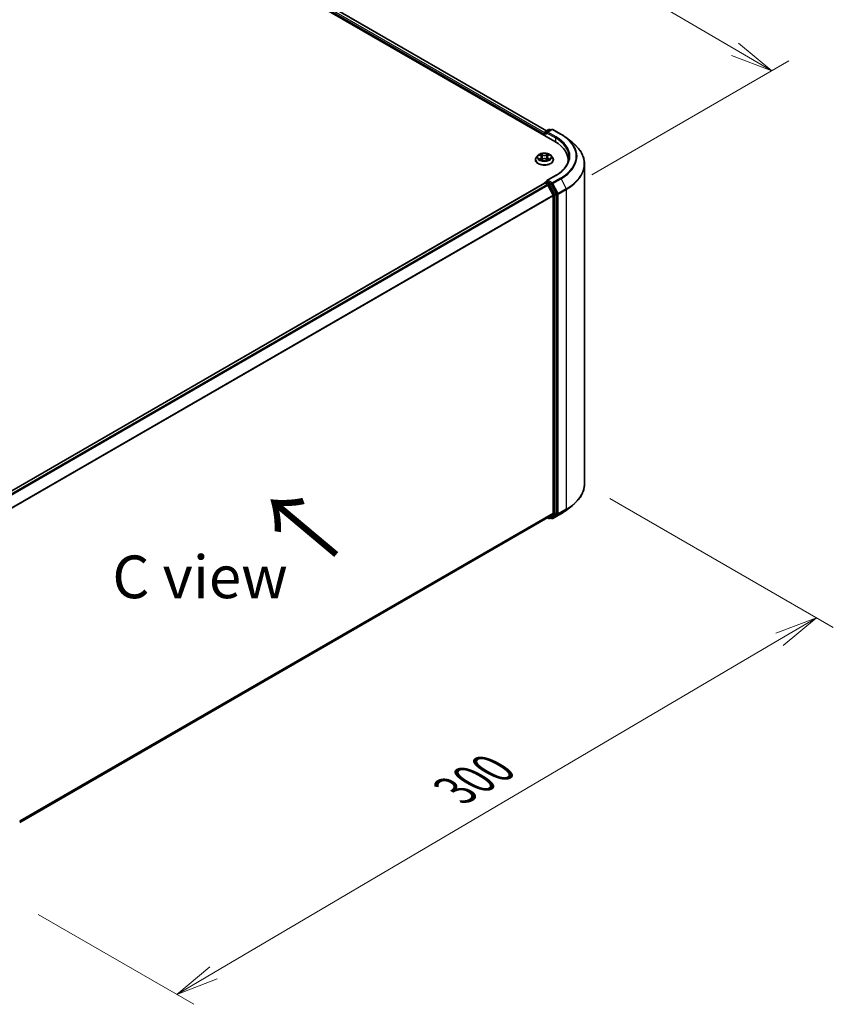
# Model space of a CAD drawing. Units: millimetres. Extents: x 7 to 8865, y 4 to 1550.
# Drawn here: x 44 to 68, y 75 to 104 of the extents above; entities that cross this region are included whole.
import ezdxf

# ---------------------------------------------------------------- set-up
doc = ezdxf.new("R2010")
doc.units = ezdxf.units.MM
doc.header["$LTSCALE"] = 0.5
doc.layers.get('Defpoints').update_dxf_attribs({"lineweight": 25})
for name, color, linetype, lineweight in [('Dimension (ISO)', 7, 'Continuous', 18), ('Symbol (ISO)', 7, 'Continuous', 18), ('Visible (ISO)', 7, 'Continuous', 35), ('Visible Narrow (ISO)', 7, 'Continuous', 25)]:
    doc.layers.add(name, color=color, linetype=linetype, lineweight=lineweight)
doc.styles.add('Note Text (TK)', font='MS PGothic.ttf')
doc.dimstyles.new('Default - Method 1b (TK)', dxfattribs={"dimscale": 0.5, "dimtxt": 2.5, "dimasz": 2.5, "dimexe": 1, "dimexo": 1.5, "dimgap": 1, "dimtad": 1, "dimrnd": 1e-08, "dimdsep": 46, "dimtxsty": 'Note Text (TK)', "dimblk": 'OPEN', "dimcen": 0.09, "dimdle": 5, "dimclrd": 100, "dimclre": 100, "dimclrt": 7, "dimadec": 1, "dimazin": 1, "dimtfac": 1, "dimtmove": 0, "dimatfit": 3, "dimldrblk": 'OPEN', "dimfxl": 1, "dimtolj": 1, "dimlwd": -1, "dimlwe": -1, "dimarcsym": 0})

# ---------------------------------------------------------------- blocks, each defined once
blk = doc.blocks.new('_Open')
at = {"color": 0, "linetype": 'ByBlock', "lineweight": -2}
for p, q in [((-1, 0.167), (0, 0)), ((-1, -0.167), (0, 0)), ((0, 0), (-1, 0))]:
    blk.add_line(p, q, dxfattribs=at)
blk = doc.blocks.new('*D19')
at = {"layer": 'Defpoints', "color": 0}
for p in [(32.894, 115.074), (66.4, 102.457), (60.379, 98.981)]:
    blk.add_point(p, dxfattribs=at)
at = {"layer": 'Dimension (ISO)', "color": 100}
for p, q in [((33.641, 115.505), (39.413, 118.838)), ((39.993, 117.918), (65.321, 103.089)), ((61.126, 99.412), (66.898, 102.745))]:
    blk.add_line(p, q, dxfattribs=at)
at = {"layer": 'Dimension (ISO)', "color": 100, "xscale": 1.25, "yscale": 1.25, "zscale": 1.25}
for p, rotation in [((38.915, 118.55), 149.650681208636), ((66.4, 102.457), 329.6506812086361)]:
    blk.add_blockref('_Open', p, dxfattribs=dict(at, rotation=rotation))
at = {"layer": 'Dimension (ISO)', "color": 7, "insert": (51.991, 112.064), "char_height": 1.25, "attachment_point": 4, "rotation": 329.6507, "style": 'Note Text (TK)'}
blk.add_mtext('\\A1;{\\Q29.651;\\W0.819;\\H0.816x; \\fＭＳ Ｐゴシック|b0|i0;430}', dxfattribs=at)
blk = doc.blocks.new('*D20')
at = {"layer": 'Defpoints', "color": 0}
for p in [(60.911, 90.349), (67.705, 86.427), (44.153, 78.159)]:
    blk.add_point(p, dxfattribs=at)
at = {"layer": 'Dimension (ISO)', "color": 100}
for p, q in [((61.658, 89.919), (68.202, 86.14)), ((50.04, 76.017), (66.628, 85.793)), ((44.899, 77.729), (49.46, 75.095))]:
    blk.add_line(p, q, dxfattribs=at)
at = {"layer": 'Dimension (ISO)', "color": 100, "xscale": 1.25, "yscale": 1.25, "zscale": 1.25}
for p, rotation in [((67.705, 86.427), 30.51143760909785), ((48.963, 75.383), 210.5114376090978)]:
    blk.add_blockref('_Open', p, dxfattribs=dict(at, rotation=rotation))
at = {"layer": 'Dimension (ISO)', "color": 7, "insert": (56.891, 81.227), "char_height": 1.25, "attachment_point": 4, "rotation": 30.5114, "style": 'Note Text (TK)'}
blk.add_mtext('\\A1;{\\Q-29.489;\\W0.821;\\H0.816x; \\fＭＳ Ｐゴシック|b0|i0;300}', dxfattribs=at)

msp = doc.modelspace()

# ---------------------------------------------------------------- linework, layer by layer
at = {"layer": 'Visible (ISO)'}
for p, q in [((34.96811, 114.86227), (60.03826, 100.38801)), ((35.4083, 114.78175), (59.80137, 100.69841)), ((59.76106, 100.67514), (59.86768, 100.73669)), ((59.95774, 100.73672), (59.81171, 100.65242)), ((59.89496, 100.73669), (59.92632, 100.71859)), ((59.98501, 100.73672), (60.22285, 100.5994)), ((59.73613, 100.60327), (59.73613, 100.56244)), ((59.74743, 100.55592), (59.74743, 100.65152)), ((60.38528, 100.48979), (60.55719, 100.3537)), ((59.54969, 99.98047), (59.5046, 99.93016)), ((59.59374, 99.98577), (59.63245, 99.96272)), ((59.64007, 99.84811), (59.68019, 99.87057)), ((59.65641, 99.93087), (59.66386, 99.86143)), ((59.7925, 99.87071), (59.83281, 99.84833)), ((59.81585, 99.93126), (59.80841, 99.86188)), ((59.83957, 99.96297), (59.87809, 99.9861)), ((59.92257, 99.98047), (59.96766, 99.93016)), ((59.47249, 99.84987), (59.47249, 99.85289)), ((59.99977, 99.84987), (59.99977, 99.85289)), ((60.42967, 99.84244), (60.42967, 99.77795)), ((60.91149, 90.34945), (60.91149, 99.72304)), ((60.06319, 99.3873), (59.81171, 99.2421)), ((59.74178, 99.16462), (43.67836, 89.8904)), ((59.74743, 99.16698), (59.74743, 99.16588)), ((59.75542, 99.16327), (59.82352, 99.12394)), ((59.76106, 99.1906), (59.80691, 99.21706)), ((59.92632, 99.15367), (59.8197, 99.21522)), ((59.98879, 98.81204), (59.83834, 99.10738)), ((60.08521, 98.85427), (59.94113, 99.1371)), ((59.99326, 98.7952), (59.99326, 89.49584)), ((60.08968, 89.49072), (60.08968, 98.83744)), ((59.83834, 89.36256), (59.98879, 89.48417)), ((59.94113, 89.36259), (60.08521, 89.47905)), ((59.98501, 89.33577), (60.22285, 89.47309)), ((60.38528, 89.5827), (60.55719, 89.71879)), ((44.36133, 80.42678), (59.83716, 89.36175)), ((59.82995, 89.35759), (59.86768, 89.3358)), ((59.89496, 89.3358), (59.93996, 89.36178)), ((59.95774, 89.33577), (59.92632, 89.35391))]:
    msp.add_line(p, q, dxfattribs=at)
for centre, start, end in [((59.88132, 100.71307), 60, 120), ((59.97137, 100.71311), 60, 120), ((59.7747, 100.65152), 120, 180), ((59.7747, 99.16698), 120, 180), ((59.88132, 89.35942), 240, 300), ((59.97137, 89.35939), 240, 300)]:
    msp.add_arc(centre, 0.02727, start, end, dxfattribs=at)
for centre, major_axis, start_param, end_param in [((59.75542, 100.6144), (0.01364, 0.02362), 1.21247675, 2.35619449), ((59.83898, 100.63667), (-0.03857, 0), 4.71238898, 6.28318531), ((59.8197, 100.62554), (-0.01364, 0.02362), 0.78539816, 2.35619449), ((59.09331, 99.84244), (1.33636, 0), 6.17116049, 7.06858347), ((59.09331, 99.69399), (1.36364, 0), 0.15296584, 0.20062952), ((59.75542, 99.141), (-0.01364, 0.02362), 5.49778714, 6.28318531), ((59.83898, 99.22636), (-0.03857, 0), 4.71238898, 6.28318531), ((59.8197, 99.23749), (-0.01364, -0.02362), 5.49778714, 6.12363721), ((59.82352, 99.10168), (-0.01364, 0.02362), 4.62172909, 5.49778714), ((59.92632, 99.1314), (0.01364, -0.02362), 1.48013644, 2.35619449), ((59.97398, 98.80634), (-0.01364, 0.02362), 3.92699082, 4.62172909), ((60.0704, 98.84857), (0.01364, -0.02362), 0.78539816, 1.48013644), ((59.97398, 89.50698), (0.01364, -0.02362), 0.09065989, 0.78539816), ((60.0704, 89.50186), (0.01364, -0.02362), 0.09065989, 0.78539816), ((59.82352, 89.38537), (0.01364, -0.02362), 0, 0.09065989), ((59.92632, 89.3854), (0.01364, -0.02362), 0, 0.09065989)]:
    msp.add_ellipse(centre, major_axis=major_axis, ratio=0.57735027, start_param=start_param, end_param=end_param, dxfattribs=at)
for points, knots in [([(60.22285, 100.5994), (60.23462, 100.59261), (60.2462, 100.58571), (60.269, 100.57171), (60.28022, 100.5646), (60.30228, 100.55017), (60.31312, 100.54286), (60.33441, 100.52803), (60.34487, 100.52051), (60.36538, 100.5053), (60.37543, 100.49759), (60.38528, 100.48979)], [3.141592654, 3.141592654, 3.141592654, 3.141592654, 3.172644837, 3.172644837, 3.203697021, 3.203697021, 3.234749204, 3.234749204, 3.265801387, 3.265801387, 3.296853571, 3.296853571, 3.296853571, 3.296853571]), ([(60.91149, 99.72304), (60.91149, 99.76846), (60.90652, 99.81388), (60.88678, 99.90382), (60.87202, 99.94834), (60.83305, 100.0357), (60.80886, 100.07853), (60.75154, 100.16183), (60.71843, 100.20231), (60.64388, 100.28033), (60.60244, 100.31788), (60.55719, 100.3537)], [2.35619449, 2.35619449, 2.35619449, 2.35619449, 2.482221939, 2.482221939, 2.608249389, 2.608249389, 2.734276838, 2.734276838, 2.860304287, 2.860304287, 2.986331736, 2.986331736, 2.986331736, 2.986331736]), ([(59.5046, 99.93016), (59.50054, 99.92563), (59.49681, 99.92094), (59.49009, 99.91128), (59.48709, 99.9063), (59.48189, 99.89611), (59.47968, 99.89089), (59.47612, 99.88025), (59.47476, 99.87484), (59.47295, 99.86392), (59.47249, 99.8584), (59.47249, 99.85289)], [3.447319654, 3.447319654, 3.447319654, 3.447319654, 3.542832976, 3.542832976, 3.638346299, 3.638346299, 3.733859621, 3.733859621, 3.829372943, 3.829372943, 3.924886266, 3.924886266, 3.924886266, 3.924886266]), ([(59.92257, 99.98047), (59.91141, 99.99291), (59.89725, 100.00383), (59.86382, 100.02263), (59.84434, 100.03036), (59.80255, 100.04166), (59.78025, 100.04522), (59.73503, 100.04797), (59.71213, 100.04716), (59.66783, 100.04127), (59.64643, 100.03617), (59.60709, 100.02198), (59.58918, 100.01288), (59.56484, 99.99545), (59.55668, 99.98825), (59.54969, 99.98047)], [1.26086022, 1.26086022, 1.26086022, 1.26086022, 1.58187315, 1.58187315, 1.91630175, 1.91630175, 2.2493792, 2.2493792, 2.58069264, 2.58069264, 2.91242855, 2.91242855, 3.24640651, 3.24640651, 3.44731965, 3.44731965, 3.44731965, 3.44731965]), ([(59.61158, 99.8675), (59.61323, 99.86614), (59.61502, 99.86476), (59.61885, 99.86203), (59.6209, 99.86066), (59.62525, 99.85797), (59.62755, 99.85664), (59.63239, 99.85404), (59.63493, 99.85276), (59.63913, 99.8508), (59.64073, 99.85008), (59.64235, 99.84938)], [4.534929098, 4.534929098, 4.534929098, 4.534929098, 4.605069404, 4.605069404, 4.675209711, 4.675209711, 4.745350017, 4.745350017, 4.815490323, 4.815490323, 4.85665212, 4.85665212, 4.85665212, 4.85665212]), ([(59.65641, 99.93087), (59.65614, 99.93335), (59.65557, 99.9358), (59.65386, 99.9406), (59.65271, 99.94293), (59.64991, 99.94743), (59.64826, 99.94959), (59.64448, 99.95371), (59.64236, 99.95567), (59.6377, 99.95937), (59.63517, 99.96111), (59.63245, 99.96272)], [0.845196968, 0.845196968, 0.845196968, 0.845196968, 0.986826181, 0.986826181, 1.128455394, 1.128455394, 1.270084608, 1.270084608, 1.411713821, 1.411713821, 1.553343034, 1.553343034, 1.553343034, 1.553343034]), ([(59.7925, 99.87071), (59.78643, 99.87408), (59.77952, 99.87687), (59.76467, 99.88111), (59.75672, 99.88255), (59.74046, 99.88398), (59.73215, 99.88397), (59.71589, 99.8825), (59.70795, 99.88104), (59.69313, 99.87677), (59.68625, 99.87396), (59.68019, 99.87057)], [1.58824962, 1.58824962, 1.58824962, 1.58824962, 1.89542757, 1.89542757, 2.20260552, 2.20260552, 2.50978346, 2.50978346, 2.81696141, 2.81696141, 3.12413936, 3.12413936, 3.12413936, 3.12413936]), ([(59.83957, 99.96297), (59.83688, 99.96136), (59.83437, 99.95963), (59.82976, 99.95594), (59.82766, 99.95399), (59.82392, 99.94988), (59.82228, 99.94773), (59.81951, 99.94325), (59.81838, 99.94093), (59.81668, 99.93617), (59.81612, 99.93372), (59.81585, 99.93126)], [3.159045946, 3.159045946, 3.159045946, 3.159045946, 3.299833339, 3.299833339, 3.440620732, 3.440620732, 3.581408125, 3.581408125, 3.722195517, 3.722195517, 3.86298291, 3.86298291, 3.86298291, 3.86298291]), ([(59.83047, 99.84963), (59.83207, 99.85032), (59.83363, 99.85103), (59.83779, 99.85299), (59.84032, 99.85427), (59.84513, 99.85688), (59.84742, 99.85821), (59.85174, 99.86091), (59.85377, 99.86228), (59.85758, 99.86501), (59.85935, 99.86639), (59.86098, 99.86775)], [6.139476206, 6.139476206, 6.139476206, 6.139476206, 6.180062106, 6.180062106, 6.250221679, 6.250221679, 6.320381253, 6.320381253, 6.390540827, 6.390540827, 6.4607004, 6.4607004, 6.4607004, 6.4607004]), ([(59.99977, 99.85289), (59.99977, 99.8584), (59.99931, 99.86392), (59.9975, 99.87484), (59.99614, 99.88025), (59.99258, 99.89089), (59.99037, 99.89611), (59.98517, 99.9063), (59.98217, 99.91128), (59.97545, 99.92094), (59.97172, 99.92563), (59.96766, 99.93016)], [0.783293612, 0.783293612, 0.783293612, 0.783293612, 0.878806935, 0.878806935, 0.974320257, 0.974320257, 1.069833579, 1.069833579, 1.165346902, 1.165346902, 1.260860224, 1.260860224, 1.260860224, 1.260860224]), ([(60.45694, 99.93151), (60.45694, 99.89194), (60.45156, 99.85236), (60.43002, 99.77385), (60.41386, 99.73492), (60.37089, 99.65856), (60.34407, 99.62114), (60.28026, 99.54884), (60.24327, 99.51396), (60.15995, 99.44774), (60.11362, 99.41641), (60.06319, 99.3873)], [3.926990817, 3.926990817, 3.926990817, 3.926990817, 4.08407045, 4.08407045, 4.241150082, 4.241150082, 4.398229715, 4.398229715, 4.555309348, 4.555309348, 4.71238898, 4.71238898, 4.71238898, 4.71238898]), ([(59.47249, 99.84987), (59.47249, 99.83361), (59.47678, 99.81739), (59.4934, 99.78633), (59.50603, 99.77155), (59.53864, 99.74474), (59.55889, 99.73282), (59.6047, 99.71337), (59.63028, 99.70585), (59.68406, 99.69596), (59.71225, 99.69357), (59.76845, 99.6941), (59.79646, 99.69701), (59.84958, 99.70788), (59.87468, 99.71584), (59.91949, 99.73615), (59.93919, 99.74851), (59.97098, 99.77655), (59.98312, 99.79224), (59.99666, 99.82216), (59.99977, 99.836), (59.99977, 99.84987)], [3.92488627, 3.92488627, 3.92488627, 3.92488627, 4.22459684, 4.22459684, 4.53700783, 4.53700783, 4.86150087, 4.86150087, 5.1872288, 5.1872288, 5.51197928, 5.51197928, 5.83633413, 5.83633413, 6.16116823, 6.16116823, 6.48696563, 6.48696563, 6.81088068, 6.81088068, 7.06647892, 7.06647892, 7.06647892, 7.06647892]), ([(59.80691, 99.21706), (59.80808, 99.21774), (59.81004, 99.2181), (59.81464, 99.21755), (59.81726, 99.21663), (59.8197, 99.21522)], [0.038953354, 0.038953354, 0.038953354, 0.038953354, 0.0503345484, 0.0503345484, 0.0617157428, 0.0617157428, 0.0617157428, 0.0617157428]), ([(60.91149, 90.34945), (60.91149, 90.30403), (60.90652, 90.25861), (60.88678, 90.16867), (60.87202, 90.12415), (60.83305, 90.0368), (60.80886, 89.99397), (60.75154, 89.91066), (60.71843, 89.87018), (60.64388, 89.79216), (60.60244, 89.75461), (60.55719, 89.71879)], [3.926990817, 3.926990817, 3.926990817, 3.926990817, 4.053018266, 4.053018266, 4.179045715, 4.179045715, 4.305073165, 4.305073165, 4.431100614, 4.431100614, 4.557128063, 4.557128063, 4.557128063, 4.557128063]), ([(60.22285, 89.47309), (60.23462, 89.47988), (60.2462, 89.48678), (60.269, 89.50079), (60.28022, 89.5079), (60.30228, 89.52232), (60.31312, 89.52964), (60.33441, 89.54447), (60.34487, 89.55198), (60.36538, 89.5672), (60.37543, 89.5749), (60.38528, 89.5827)], [1.570796327, 1.570796327, 1.570796327, 1.570796327, 1.60184851, 1.60184851, 1.632900694, 1.632900694, 1.663952877, 1.663952877, 1.695005061, 1.695005061, 1.726057244, 1.726057244, 1.726057244, 1.726057244])]:
    msp.add_open_spline(points, degree=3, knots=knots, dxfattribs=at)
at = {"layer": 'Visible Narrow (ISO)'}
for p, q in [((35.30881, 114.70639), (59.73613, 100.60327)), ((59.74743, 100.64128), (35.32809, 114.73979)), ((35.39921, 114.78085), (59.79605, 100.69533)), ((59.7747, 100.67378), (59.88132, 100.73534)), ((59.83898, 100.65894), (59.97137, 100.73537)), ((59.88132, 100.73534), (59.91833, 100.71397)), ((59.97137, 100.73537), (60.20922, 100.59805)), ((59.75542, 100.64038), (59.8197, 100.60327)), ((59.75542, 100.55131), (59.75542, 100.64038)), ((59.81171, 100.65242), (59.7747, 100.67378)), ((59.80041, 100.63667), (60.05754, 100.48822)), ((60.07683, 100.52162), (59.83898, 100.65894)), ((60.05754, 100.48822), (60.05754, 100.37664)), ((59.58079, 99.99191), (59.63013, 99.96253)), ((59.63036, 99.90024), (59.58123, 99.87075)), ((59.60273, 99.8765), (59.63362, 99.89504)), ((59.68197, 99.99258), (59.63088, 100.02095)), ((59.63153, 99.84183), (59.68241, 99.87031)), ((59.63362, 99.89504), (59.63682, 99.85188)), ((59.64671, 100.00514), (59.67883, 99.98731)), ((59.67883, 99.98731), (59.67425, 99.92293)), ((59.84073, 100.0212), (59.78985, 99.99272)), ((59.7903, 99.87045), (59.84138, 99.84208)), ((59.793, 99.98745), (59.82499, 100.00536)), ((59.793, 99.98745), (59.7976, 99.92308)), ((59.83888, 99.89529), (59.83569, 99.852)), ((59.83888, 99.89529), (59.8699, 99.87682)), ((59.84191, 99.96279), (59.89103, 99.99228)), ((59.89148, 99.87112), (59.84213, 99.9005)), ((59.83898, 99.24863), (60.07683, 99.38595)), ((60.20922, 99.30951), (59.97137, 99.17219)), ((59.98619, 99.15563), (60.22403, 99.29295)), ((60.22403, 99.29295), (60.37449, 98.99761)), ((43.68637, 89.8858), (59.75542, 99.16327)), ((59.82352, 99.12394), (43.75447, 89.84647)), ((43.77623, 89.83392), (59.83834, 99.10738)), ((59.7747, 99.18925), (59.8197, 99.21522)), ((59.88132, 99.12769), (59.7747, 99.18925)), ((59.8379, 99.10822), (59.86204, 99.09429)), ((59.97137, 99.17219), (59.83898, 99.24863)), ((59.86204, 99.09429), (60.00612, 98.81146)), ((59.92632, 99.15367), (59.88132, 99.12769)), ((59.89614, 99.11112), (59.94113, 99.1371)), ((60.04022, 98.82829), (59.89614, 99.11112)), ((59.92632, 99.15367), (59.95209, 99.13879)), ((59.95209, 99.13879), (60.10254, 98.84345)), ((60.13664, 98.86029), (59.98619, 99.15563)), ((60.37449, 98.99761), (60.13664, 98.86029)), ((59.98879, 98.81204), (43.93571, 89.54379)), ((43.94272, 89.52842), (59.99326, 98.7952)), ((60.00612, 98.81146), (60.00612, 89.46474)), ((60.08521, 98.85427), (60.04022, 98.82829)), ((60.04469, 98.81146), (60.08968, 98.83744)), ((60.04469, 89.46474), (60.04469, 98.81146)), ((60.10254, 98.84345), (60.10254, 89.46986)), ((60.14111, 98.84345), (60.37896, 98.98077)), ((60.14111, 89.46986), (60.14111, 98.84345)), ((60.37896, 98.98077), (60.37896, 89.60718)), ((59.99326, 89.49584), (44.36133, 80.47075)), ((44.36133, 80.46165), (59.98879, 89.48417)), ((60.10254, 89.46986), (59.95209, 89.34825)), ((60.22403, 89.4739), (59.98619, 89.33658)), ((60.04022, 89.45307), (60.08521, 89.47905)), ((60.08968, 89.49072), (60.04469, 89.46474)), ((60.13664, 89.45819), (60.37449, 89.59551)), ((60.37896, 89.60718), (60.14111, 89.46986)), ((60.22403, 89.4739), (60.37449, 89.59551)), ((59.83834, 89.36256), (44.36133, 80.42691)), ((59.86204, 89.34829), (59.8379, 89.36222)), ((60.00612, 89.46474), (59.86204, 89.34829)), ((59.89614, 89.33661), (60.04022, 89.45307)), ((59.94113, 89.36259), (59.89614, 89.33661)), ((59.95209, 89.34825), (59.93431, 89.35852)), ((59.98619, 89.33658), (60.13664, 89.45819))]:
    msp.add_line(p, q, dxfattribs=at)
for centre, major_axis, ratio, start_param, end_param in [((59.88132, 100.71307), (-0.01364, 0.02362), 0.57735027, 5.49778714, 6.28318531), ((59.88132, 100.71307), (0.01364, 0.02362), 0.57735027, 0, 0.78539816), ((59.97137, 100.71311), (-0.01364, 0.02362), 0.57735027, 5.49778714, 6.28318531), ((59.97137, 100.71311), (0.01364, 0.02362), 0.57735027, 0, 0.78539816), ((59.7747, 100.65152), (-0.02727, 0), 0.57735027, 0, 0.78539816), ((59.7747, 100.65152), (0.01364, 0.02362), 0.57735027, 0.78539816, 2.35619449), ((59.7747, 100.65152), (-0.01364, 0.02362), 0.57735027, 5.49778714, 6.28318531), ((60.07683, 100.49935), (0.01364, 0.02362), 0.57735027, 0.78539816, 2.35619449), ((59.09331, 99.93151), (1.36364, 0), 0.57735027, 0, 0.78539816), ((59.09331, 99.95378), (1.39091, 0), 0.57735027, 5.49778714, 7.06858347), ((60.20922, 100.57579), (0.01364, 0.02362), 0.57735027, 0, 0.78539816), ((59.09331, 99.95378), (1.57814, 0), 0.57735027, 5.49778714, 7.06858347), ((59.09331, 99.94577), (1.59909, 0), 0.57735027, 5.49778714, 6.91332255), ((59.09331, 99.7373), (1.81186, 0), 0.57735027, 5.49778714, 6.91332255), ((59.73613, 99.86098), (-0.2607, 0), 0.57735027, 5.8056187, 9.90234457), ((59.73613, 99.92476), (-0.20992, 0), 0.57735027, 5.8056187, 9.90234457), ((59.73613, 99.93151), (-0.18728, 0), 0.57735027, 5.30920717, 5.69057622), ((59.73613, 99.93151), (0.18728, 0), 0.57735027, 3.73841085, 4.11977989), ((59.606, 99.87501), (-0.00087, -0.00446), 0.78080837, 4.52743219, 5.92261436), ((59.61914, 99.86558), (-0.00386, -0.00239), 0.73035482, 5.1655824, 5.77251446), ((59.73613, 99.9109), (0.14656, 0), 0.57735027, 2.17839886, 2.42237691), ((59.63013, 99.95882), (0.00233, 0.00391), 0.58614352, 0, 0.79319123), ((59.57438, 99.93132), (0.07765, 0), 0.57735027, 5.51734499, 7.05323473), ((59.63036, 99.89653), (0.00234, -0.0039), 0.58853086, 0.86269257, 2.34622243), ((59.57438, 99.92793), (0.08218, 0), 0.57735027, 5.51734499, 6.34508866), ((59.64357, 100.00358), (-0.00371, -0.00263), 0.183998, 1.04188993, 2.4370721), ((59.65478, 99.98009), (-0.00438, -0.00122), 0.22336587, 3.85327912, 5.20870224), ((59.67111, 99.92137), (-0.00438, -0.00122), 0.22333261, 3.85327237, 5.20431833), ((59.68197, 99.98887), (-0.00221, -0.00397), 0.56594885, 3.91740129, 5.40093116), ((59.73579, 100.02151), (0.08218, 0), 0.57735027, 3.94654866, 5.4824384), ((59.68241, 99.8666), (-0.00222, 0.00397), 0.56842101, 5.50534462, 6.28318531), ((59.73579, 100.0249), (-0.07765, 0), 0.57735027, 0.80495601, 2.34084575), ((59.73647, 99.83813), (0.07765, 0), 0.57735027, 0.80495601, 2.34084575), ((59.78985, 99.989), (0.00222, -0.00397), 0.56842101, 0.8802221, 2.36375197), ((59.7903, 99.86673), (0.00221, 0.00397), 0.56594885, 0, 0.77580864), ((59.80075, 99.92153), (-0.00438, 0.00121), 0.22243774, 4.22385695, 5.5749029), ((59.89788, 99.93171), (-0.07765, 0), 0.57735027, 5.51734499, 7.05323473), ((59.81699, 99.98029), (-0.00438, 0.00121), 0.2224711, 4.21947309, 5.57489621), ((59.89788, 99.92832), (-0.08218, 0), 0.57735027, 6.22128195, 7.05323473), ((59.73613, 99.9109), (0.14656, 0), 0.57735027, 0.72272454, 0.96740289), ((59.82814, 100.00381), (-0.00372, 0.00262), 0.18594712, 0.70166461, 2.09684678), ((59.84213, 99.89679), (-0.00233, -0.00391), 0.58614352, 3.93478389, 5.41831375), ((59.84191, 99.95908), (-0.00234, 0.0039), 0.58853086, 5.48781509, 6.28318531), ((59.73613, 99.93151), (-0.18728, 0), 0.57735027, 3.73841085, 4.11977989), ((59.73613, 99.93151), (0.18728, 0), 0.57735027, 5.30920717, 5.69057622), ((59.85346, 99.86587), (-0.00386, 0.0024), 0.72911634, 3.64630938, 4.26346717), ((59.86665, 99.87533), (0.00088, -0.00446), 0.77869685, 0.36162665, 1.75680882), ((59.73613, 99.85289), (-0.26364, 0), 0.57735027, 0, 3.14159265), ((59.73613, 99.84987), (0.26364, 0), 0.57735027, 3.14159265, 6.28318531), ((59.09331, 99.72304), (1.81818, 0), 0.57735027, 5.49778714, 6.28318531), ((60.07683, 99.36368), (-0.01364, 0.02362), 0.57735027, 5.49778714, 6.28318531), ((60.20922, 99.28724), (0.01364, -0.02362), 0.57735027, 1.48013644, 2.35619449), ((59.7747, 99.16698), (-0.02727, 0), 0.57735027, 0, 0.07012361), ((59.7747, 99.16698), (0.01364, 0.02362), 0.57735027, 0.78539816, 2.06167901), ((59.7747, 99.16698), (-0.01364, 0.02362), 0.57735027, 5.49778714, 6.28318531), ((59.88132, 99.10542), (0.01364, 0.02362), 0.57735027, 0.78539816, 2.35619449), ((59.88132, 99.10542), (-0.0243, -0.01238), 0.07392213, 0.61742098, 2.18821731), ((59.88132, 99.10542), (-0.01364, 0.02362), 0.57735027, 4.62172909, 5.49778714), ((59.97137, 99.14992), (0.01364, 0.02362), 0.57735027, 0.78539816, 2.35619449), ((59.97137, 99.14992), (-0.0243, -0.01238), 0.07392213, 0.61742098, 2.18821731), ((59.97137, 99.14992), (-0.01364, 0.02362), 0.57735027, 4.62172909, 5.49778714), ((60.35967, 98.9919), (-0.01364, 0.02362), 0.57735027, 3.92699082, 4.62172909), ((60.0254, 98.82259), (0.0243, 0.01238), 0.07392213, 3.75901364, 5.32980996), ((60.0254, 98.82259), (-0.02727, 0), 0.57735027, 0.78539816, 2.35619449), ((60.0254, 98.82259), (-0.01364, 0.02362), 0.57735027, 3.92699082, 4.62172909), ((60.12183, 98.85458), (0.0243, 0.01238), 0.07392213, 3.75901364, 5.32980996), ((60.12183, 98.85458), (-0.02727, 0), 0.57735027, 0.78539816, 2.35619449), ((60.12183, 98.85458), (-0.01364, 0.02362), 0.57735027, 3.92699082, 4.62172909), ((59.09331, 90.34945), (1.81818, 0), 0.57735027, 5.49778714, 6.28318531), ((60.12183, 89.481), (0.02727, 0), 0.57735027, 3.92699082, 5.49778714), ((60.12183, 89.481), (0.01714, -0.02121), 0.8131434, 4.58504495, 6.15584128), ((60.12183, 89.481), (0.01364, -0.02362), 0.57735027, 0.09065989, 0.78539816), ((60.20922, 89.49671), (0.01364, -0.02362), 0.57735027, 0, 0.09065989), ((59.09331, 90.12672), (-1.59909, 0), 0.57735027, 2.35619449, 2.51145541), ((59.09331, 90.3352), (1.81186, 0), 0.57735027, 5.49778714, 5.65304806), ((60.35967, 89.61832), (0.01364, -0.02362), 0.57735027, 0.09065989, 0.78539816), ((59.88132, 89.35942), (-0.01364, -0.02362), 0.57735027, 5.49778714, 6.28318531), ((59.88132, 89.35942), (0.01714, -0.02121), 0.8131434, 4.58504495, 6.15584128), ((59.88132, 89.35942), (0.01364, -0.02362), 0.57735027, 0, 0.09065989), ((59.97137, 89.35939), (-0.01364, -0.02362), 0.57735027, 5.49778714, 6.28318531), ((59.97137, 89.35939), (0.01714, -0.02121), 0.8131434, 4.58504495, 6.15584128), ((59.97137, 89.35939), (0.01364, -0.02362), 0.57735027, 0, 0.09065989), ((60.0254, 89.47588), (0.02727, 0), 0.57735027, 3.92699082, 5.49778714), ((60.0254, 89.47588), (0.01714, -0.02121), 0.8131434, 4.58504495, 6.15584128), ((60.0254, 89.47588), (0.01364, -0.02362), 0.57735027, 0.09065989, 0.78539816)]:
    msp.add_ellipse(centre, major_axis=major_axis, ratio=ratio, start_param=start_param, end_param=end_param, dxfattribs=at)
msp.add_ellipse((59.73613, 99.93151), major_axis=(0.19468, 0), ratio=0.57735027, dxfattribs=at)
for points, knots in [([(59.60254, 99.98053), (59.60182, 99.98135), (59.60103, 99.98212), (59.59825, 99.98456), (59.59608, 99.98602), (59.59178, 99.98834), (59.58967, 99.98925), (59.5853, 99.99081), (59.58304, 99.99143), (59.58079, 99.99191)], [0.00194118, 0.00194118, 0.00194118, 0.00194118, 0.0059340385, 0.0059340385, 0.0154285, 0.0154285, 0.0237449879, 0.0237449879, 0.0323943032, 0.0323943032, 0.0323943032, 0.0323943032]), ([(59.58079, 99.99191), (59.58284, 99.99114), (59.5849, 99.99028), (59.58891, 99.98843), (59.59085, 99.98743), (59.59307, 99.98617), (59.59341, 99.98597), (59.59374, 99.98577)], [-0.0323943032, -0.0323943032, -0.0323943032, -0.0323943032, -0.0237449879, -0.0237449879, -0.0154285, -0.0154285, -0.0139373303, -0.0139373303, -0.0139373303, -0.0139373303]), ([(59.60273, 99.8765), (59.60122, 99.87621), (59.59953, 99.87589), (59.5949, 99.87491), (59.59185, 99.87417), (59.58624, 99.87252), (59.58372, 99.87169), (59.58123, 99.87075)], [-0.0320559737, -0.0320559737, -0.0320559737, -0.0320559737, -0.0236501899, -0.0236501899, -0.0102009359, -0.0102009359, 0.0003383294, 0.0003383294, 0.0003383294, 0.0003383294]), ([(59.58123, 99.87075), (59.58396, 99.87133), (59.58673, 99.8717), (59.59284, 99.87212), (59.59612, 99.87205), (59.60087, 99.87159), (59.60255, 99.87134), (59.60395, 99.87108)], [-0.0003383294, -0.0003383294, -0.0003383294, -0.0003383294, 0.0102009359, 0.0102009359, 0.0236501899, 0.0236501899, 0.0320559737, 0.0320559737, 0.0320559737, 0.0320559737]), ([(59.61588, 99.86707), (59.61429, 99.86964), (59.61234, 99.87175), (59.6079, 99.87492), (59.60541, 99.87598), (59.60273, 99.8765)], [0, 0, 0, 0, 0.0145850634, 0.0145850634, 0.0289828459, 0.0289828459, 0.0289828459, 0.0289828459]), ([(59.60395, 99.87108), (59.60636, 99.87063), (59.60859, 99.86968), (59.61092, 99.86803), (59.61125, 99.86777), (59.61158, 99.8675)], [-0.0289828459, -0.0289828459, -0.0289828459, -0.0289828459, -0.0145850634, -0.0145850634, -0.0121243618, -0.0121243618, -0.0121243618, -0.0121243618]), ([(59.64671, 100.00514), (59.64522, 100.00659), (59.64377, 100.00808), (59.64011, 100.01188), (59.63796, 100.01415), (59.63416, 100.01794), (59.63251, 100.01951), (59.63088, 100.02095)], [-0.0320559737, -0.0320559737, -0.0320559737, -0.0320559737, -0.0236501899, -0.0236501899, -0.0102009359, -0.0102009359, 0.0003383294, 0.0003383294, 0.0003383294, 0.0003383294]), ([(59.63088, 100.02095), (59.63189, 100.01937), (59.63291, 100.01755), (59.63537, 100.01303), (59.63681, 100.01022), (59.6396, 100.00542), (59.64078, 100.00351), (59.64212, 100.00167)], [-0.0003383294, -0.0003383294, -0.0003383294, -0.0003383294, 0.0102009359, 0.0102009359, 0.0236501899, 0.0236501899, 0.0320559737, 0.0320559737, 0.0320559737, 0.0320559737]), ([(59.64212, 100.00167), (59.64441, 99.9985), (59.64647, 99.99508), (59.64997, 99.9879), (59.65141, 99.98414), (59.65246, 99.98037)], [-0.0289828459, -0.0289828459, -0.0289828459, -0.0289828459, -0.0145850634, -0.0145850634, 0, 0, 0, 0]), ([(59.65792, 99.98165), (59.65677, 99.9858), (59.65521, 99.98994), (59.65141, 99.99786), (59.64919, 100.00164), (59.64671, 100.00514)], [0, 0, 0, 0, 0.0145850634, 0.0145850634, 0.0289828459, 0.0289828459, 0.0289828459, 0.0289828459]), ([(59.65246, 99.98037), (59.65518, 99.97059), (59.65791, 99.9608), (59.66335, 99.94123), (59.66608, 99.93144), (59.6688, 99.92166)], [-0.0687798542, -0.0687798542, -0.0687798542, -0.0687798542, -0.0343899271, -0.0343899271, 0, 0, 0, 0]), ([(59.67425, 99.92293), (59.67153, 99.93272), (59.66881, 99.94251), (59.66336, 99.96208), (59.66064, 99.97186), (59.65792, 99.98165)], [0, 0, 0, 0, 0.0343899271, 0.0343899271, 0.0687798542, 0.0687798542, 0.0687798542, 0.0687798542]), ([(59.6688, 99.92166), (59.67269, 99.90768), (59.67716, 99.89395), (59.68325, 99.87808), (59.68422, 99.87561), (59.68522, 99.87316)], [-0.0982412545, -0.0982412545, -0.0982412545, -0.0982412545, -0.0491206273, -0.0491206273, -0.0400488594, -0.0400488594, -0.0400488594, -0.0400488594]), ([(59.68953, 99.87507), (59.68864, 99.87741), (59.68777, 99.87976), (59.6821, 99.89545), (59.67791, 99.90908), (59.67425, 99.92293)], [0.0404222151, 0.0404222151, 0.0404222151, 0.0404222151, 0.0491206273, 0.0491206273, 0.0982412545, 0.0982412545, 0.0982412545, 0.0982412545]), ([(59.7976, 99.92308), (59.79396, 99.90922), (59.78979, 99.89558), (59.78418, 99.87997), (59.78334, 99.8777), (59.78249, 99.87545)], [0, 0, 0, 0, 0.0491206273, 0.0491206273, 0.0574932233, 0.0574932233, 0.0574932233, 0.0574932233]), ([(59.78682, 99.87358), (59.78777, 99.87594), (59.7887, 99.8783), (59.79473, 99.89409), (59.79918, 99.90783), (59.80305, 99.92182)], [-0.0578256182, -0.0578256182, -0.0578256182, -0.0578256182, -0.0491206273, -0.0491206273, 0, 0, 0, 0]), ([(59.81383, 99.98184), (59.81113, 99.97205), (59.80842, 99.96225), (59.80301, 99.94267), (59.80031, 99.93287), (59.7976, 99.92308)], [0, 0, 0, 0, 0.0343899271, 0.0343899271, 0.0687798542, 0.0687798542, 0.0687798542, 0.0687798542]), ([(59.80305, 99.92182), (59.80576, 99.93161), (59.80846, 99.9414), (59.81388, 99.96099), (59.81659, 99.97078), (59.8193, 99.98057)], [-0.0687798542, -0.0687798542, -0.0687798542, -0.0687798542, -0.0343899271, -0.0343899271, 0, 0, 0, 0]), ([(59.82499, 100.00536), (59.8225, 100.00183), (59.82028, 99.99802), (59.81651, 99.99009), (59.81497, 99.98597), (59.81383, 99.98184)], [0, 0, 0, 0, 0.014491423, 0.014491423, 0.0289828459, 0.0289828459, 0.0289828459, 0.0289828459]), ([(59.8193, 99.98057), (59.82034, 99.98432), (59.82175, 99.98806), (59.82523, 99.99525), (59.82729, 99.9987), (59.82959, 100.00189)], [-0.0289828459, -0.0289828459, -0.0289828459, -0.0289828459, -0.014491423, -0.014491423, 0, 0, 0, 0]), ([(59.84073, 100.0212), (59.8394, 100.02002), (59.83806, 100.01875), (59.8354, 100.01611), (59.83408, 100.01476), (59.83122, 100.01178), (59.82968, 100.01014), (59.82706, 100.00743), (59.82604, 100.00638), (59.82499, 100.00536)], [-0.0323943032, -0.0323943032, -0.0323943032, -0.0323943032, -0.0237449879, -0.0237449879, -0.0154285, -0.0154285, -0.0059340385, -0.0059340385, 0, 0, 0, 0]), ([(59.82959, 100.00189), (59.83053, 100.0032), (59.83139, 100.00454), (59.83347, 100.00797), (59.83458, 100.01004), (59.83654, 100.01371), (59.83739, 100.01535), (59.83908, 100.01845), (59.83991, 100.0199), (59.84073, 100.0212)], [0, 0, 0, 0, 0.0059340385, 0.0059340385, 0.0154285, 0.0154285, 0.0237449879, 0.0237449879, 0.0323943032, 0.0323943032, 0.0323943032, 0.0323943032]), ([(59.8699, 99.87682), (59.8672, 99.87629), (59.86469, 99.87521), (59.86024, 99.87203), (59.85829, 99.86992), (59.85671, 99.86736)], [0, 0, 0, 0, 0.014491423, 0.014491423, 0.0289828459, 0.0289828459, 0.0289828459, 0.0289828459]), ([(59.86098, 99.86775), (59.86132, 99.86803), (59.86166, 99.86829), (59.86402, 99.86998), (59.86627, 99.87094), (59.8687, 99.8714)], [-0.017023494, -0.017023494, -0.017023494, -0.017023494, -0.014491423, -0.014491423, 0, 0, 0, 0]), ([(59.8687, 99.8714), (59.8697, 99.87159), (59.87083, 99.87177), (59.87401, 99.87217), (59.87619, 99.87234), (59.88048, 99.8724), (59.88259, 99.87232), (59.88696, 99.87193), (59.88923, 99.8716), (59.89148, 99.87112)], [0, 0, 0, 0, 0.0059340385, 0.0059340385, 0.0154285, 0.0154285, 0.0237449879, 0.0237449879, 0.0323943032, 0.0323943032, 0.0323943032, 0.0323943032]), ([(59.89103, 99.99228), (59.8883, 99.9917), (59.88553, 99.99089), (59.87942, 99.98848), (59.87614, 99.98673), (59.8718, 99.98337), (59.87047, 99.98215), (59.86929, 99.98082)], [-0.0003383294, -0.0003383294, -0.0003383294, -0.0003383294, 0.0102009359, 0.0102009359, 0.0236501899, 0.0236501899, 0.0301807486, 0.0301807486, 0.0301807486, 0.0301807486]), ([(59.89148, 99.87112), (59.88943, 99.87189), (59.88736, 99.87259), (59.88335, 99.87381), (59.88141, 99.87433), (59.87738, 99.87533), (59.87531, 99.87578), (59.87214, 99.87641), (59.87098, 99.87662), (59.8699, 99.87682)], [-0.0323943032, -0.0323943032, -0.0323943032, -0.0323943032, -0.0237449879, -0.0237449879, -0.0154285, -0.0154285, -0.0059340385, -0.0059340385, 0, 0, 0, 0]), ([(59.87809, 99.9861), (59.87986, 99.98717), (59.88169, 99.98815), (59.88603, 99.99027), (59.88854, 99.99134), (59.89103, 99.99228)], [-0.0181667957, -0.0181667957, -0.0181667957, -0.0181667957, -0.0102009359, -0.0102009359, 0.0003383294, 0.0003383294, 0.0003383294, 0.0003383294]), ([(59.64157, 99.84894), (59.64105, 99.84898), (59.64055, 99.84896), (59.6388, 99.84876), (59.63768, 99.84832), (59.63572, 99.84703), (59.63487, 99.84623), (59.63318, 99.84429), (59.63235, 99.84313), (59.63153, 99.84183)], [0.0024089438, 0.0024089438, 0.0024089438, 0.0024089438, 0.0059340385, 0.0059340385, 0.0154285, 0.0154285, 0.0237449879, 0.0237449879, 0.0323943032, 0.0323943032, 0.0323943032, 0.0323943032]), ([(59.63153, 99.84183), (59.63286, 99.84301), (59.6342, 99.84412), (59.63687, 99.84612), (59.63818, 99.84701), (59.6397, 99.8479), (59.63989, 99.848), (59.64007, 99.84811)], [-0.0323943032, -0.0323943032, -0.0323943032, -0.0323943032, -0.0237449879, -0.0237449879, -0.0154285, -0.0154285, -0.0142770945, -0.0142770945, -0.0142770945, -0.0142770945]), ([(59.84138, 99.84208), (59.84037, 99.84366), (59.83935, 99.84504), (59.8369, 99.84757), (59.83545, 99.84855), (59.83298, 99.84916), (59.83217, 99.84923), (59.83128, 99.84918)], [-0.0003383294, -0.0003383294, -0.0003383294, -0.0003383294, 0.0102009359, 0.0102009359, 0.0236501899, 0.0236501899, 0.0295846983, 0.0295846983, 0.0295846983, 0.0295846983]), ([(59.83282, 99.84833), (59.83404, 99.84765), (59.83524, 99.84688), (59.8381, 99.84485), (59.83975, 99.84352), (59.84138, 99.84208)], [-0.0177338321, -0.0177338321, -0.0177338321, -0.0177338321, -0.0102009359, -0.0102009359, 0.0003383294, 0.0003383294, 0.0003383294, 0.0003383294])]:
    msp.add_open_spline(points, degree=3, knots=knots, dxfattribs=at)
for points in [[(59.61908, 99.8619), (59.61802, 99.86363), (59.61695, 99.86535), (59.61588, 99.86707)], [(59.85671, 99.86736), (59.85561, 99.8656), (59.85452, 99.86383), (59.85342, 99.86207)]]:
    msp.add_open_spline(points, degree=3, dxfattribs=at)

# ---------------------------------------------------------------- texts
at = {"layer": 'Symbol (ISO)', "color": 7, "insert": (53.74376, 88.2367), "char_height": 2, "attachment_point": 4, "rotation": 140, "line_spacing_factor": 1.5, "style": 'Note Text (TK)'}
msp.add_mtext('\\fMS PGothic|b0|i0;{\\H2.0000;→}', dxfattribs=at)
at = {"layer": 'Symbol (ISO)', "color": 7, "insert": (47.07706, 87.62404), "char_height": 1.25, "attachment_point": 4, "line_spacing_factor": 1.5, "style": 'Note Text (TK)'}
msp.add_mtext('\\fＭＳ Ｐゴシック|b0|i0;C view', dxfattribs=at)

# ---------------------------------------------------------------- dimensions: what is measured, and where the dimension line sits
at = {"layer": 'Dimension (ISO)', "color": 100}
for base, p1, p2, angle, text, override, picture, middle in [((66.3999, 102.45696), (32.89361, 115.07366), (60.37896, 98.98077), 149.650681, '{\\Q29.651;\\W0.819;\\H0.816x; \\fＭＳ Ｐゴシック|b0|i0;430}', {"dimgap": 1, "dimdec": 2, "dimlfac": 13.424857, "dimtol": 0, "dimlim": 0, "dimtp": 0, "dimtm": 0, "dimtdec": 2, "dimtofl": 0, "dimatfit": 1}, '*D19', (52.65723, 110.50341)), ((67.70464, 86.42742), (44.15329, 78.1594), (60.91149, 90.34945), 210.511438, '{\\Q-29.489;\\W0.821;\\H0.816x; \\fＭＳ Ｐゴシック|b0|i0;300}', {"dimgap": 1, "dimdec": 2, "dimlfac": 14.135576, "dimtol": 0, "dimlim": 0, "dimtp": 0, "dimtm": 0, "dimtdec": 2, "dimtofl": 0, "dimatfit": 1}, '*D20', (58.33373, 80.90502))]:
    dim = msp.add_linear_dim(base=base, p1=p1, p2=p2, angle=angle, text=text, dimstyle='Default - Method 1b (TK)', override=override, dxfattribs=at)
    dim.commit()
    dim.dimension.update_dxf_attribs({"geometry": picture, "text_midpoint": middle, "dimtype": 160})

doc.saveas('drawing.dxf')
